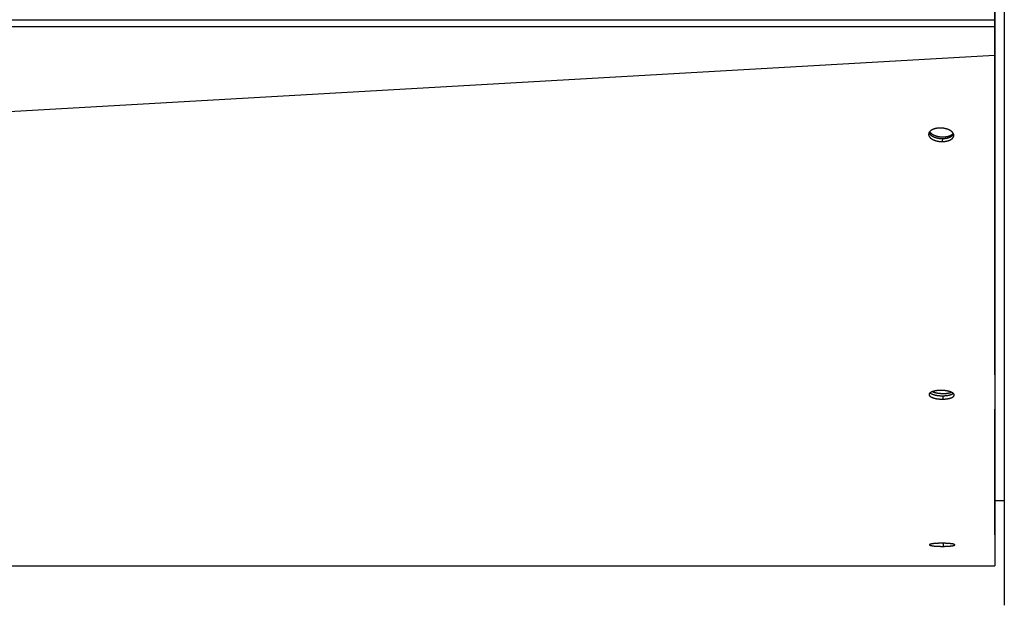
# Model space of a CAD drawing. Extents: x 8893 to 13743, y -3152 to 782.
# Drawn here: x 10895 to 11102, y -612 to -489 of the extents above; entities that cross this region are included whole.
import ezdxf

# ---------------------------------------------------------------- set-up
doc = ezdxf.new("R2010")
doc.units = 0
doc.header["$LTSCALE"] = 5
doc.linetypes.add('AUSGEZOGEN', pattern=[0])
doc.layers.add('VLB', color=7, linetype='AUSGEZOGEN')

msp = doc.modelspace()

# ---------------------------------------------------------------- linework, layer by layer
at = {"layer": 'VLB'}
for p, q in [((11101.92, -261.25), (11101.92, -609.25)), ((11099.84, -365.25), (11099.84, -489.38)), ((11099.92, -365.25), (11099.92, -603.25)), ((11099.92, -489.38), (10096.84, -489.38)), ((11099.88, -490.81), (10096.88, -490.81)), ((11099.92, -490.2), (11099.88, -490.81)), ((11099.88, -490.81), (11099.88, -496.83)), ((11099.92, -507.67), (11099.92, -493.3)), ((11099.92, -496.21), (11099.88, -496.83)), ((11099.88, -496.83), (10096.88, -554.18)), ((11088.92, -514.27), (11088.89, -514.9)), ((11099.92, -563.88), (11099.92, -518.8)), ((11089.01, -568.26), (11089, -568.97)), ((11099.92, -597.47), (11099.92, -571.06)), ((11099.92, -590.25), (11101.92, -590.25)), ((11089.1, -599.23), (11089.1, -599.88)), ((11099.92, -600.03), (11099.92, -600.03)), ((10096.92, -604), (11099.92, -604)), ((11101.92, -609.25), (11101.92, -612.25))]:
    msp.add_line(p, q, dxfattribs=at)
for points, knots in [([(11099.84, -489.38), (11099.84, -489.57), (11099.85, -489.83), (11099.85, -490.18), (11099.86, -490.42), (11099.87, -490.63), (11099.87, -490.76), (11099.88, -490.81)], [0, 0, 0, 0, 0.549417, 0.806747, 1.043739, 1.254255, 1.433031, 1.433031, 1.433031, 1.433031]), ([(11099.88, -496.83), (11099.88, -497.28), (11099.88, -498.17), (11099.88, -499.49), (11099.88, -500.78), (11099.88, -502.03), (11099.88, -503.24), (11099.88, -504.39), (11099.88, -505.49), (11099.88, -506.56), (11099.88, -507.61), (11099.88, -508.67), (11099.88, -509.73), (11099.88, -510.79), (11099.88, -511.86), (11099.88, -512.92), (11099.88, -513.99), (11099.88, -515.07), (11099.88, -516.16), (11099.88, -517.24), (11099.88, -518.32), (11099.88, -519.4), (11099.89, -520.5), (11099.89, -521.63), (11099.89, -522.8), (11099.89, -524.03), (11099.89, -525.31), (11099.89, -526.64), (11099.89, -528.02), (11099.89, -529.4), (11099.89, -530.77), (11099.89, -532.11), (11099.89, -533.45), (11099.89, -534.78), (11099.89, -536.1), (11099.89, -537.39), (11099.89, -538.66), (11099.89, -539.91), (11099.89, -541.14), (11099.89, -542.33), (11099.89, -543.49), (11099.89, -544.64), (11099.9, -545.79), (11099.9, -546.94), (11099.9, -548.1), (11099.9, -549.28), (11099.9, -550.47), (11099.9, -551.67), (11099.9, -552.87), (11099.9, -554.06), (11099.9, -555.25), (11099.9, -556.42), (11099.9, -557.57), (11099.9, -558.69), (11099.9, -559.8), (11099.9, -560.89), (11099.9, -561.96), (11099.9, -563.01), (11099.9, -564.06), (11099.9, -565.11), (11099.9, -566.16), (11099.9, -567.21), (11099.9, -568.28), (11099.9, -569.36), (11099.9, -570.43), (11099.91, -571.51), (11099.91, -572.59), (11099.91, -573.65), (11099.91, -574.7), (11099.91, -575.72), (11099.91, -576.73), (11099.91, -577.73), (11099.91, -578.73), (11099.91, -579.71), (11099.91, -580.69), (11099.91, -581.67), (11099.91, -582.64), (11099.91, -583.6), (11099.91, -584.55), (11099.91, -585.5), (11099.91, -586.42), (11099.91, -587.32), (11099.91, -588.15), (11099.91, -588.68), (11099.91, -588.92)], [0, 0, 0, 0, 1.347227, 2.670334, 3.965011, 5.226945, 6.424394, 7.581108, 8.67888, 9.739436, 10.78625, 11.837308, 12.894915, 13.965168, 15.029334, 16.09371, 17.165159, 18.24662, 19.330315, 20.41724, 21.489112, 22.562567, 23.65781, 24.790429, 25.958081, 27.187501, 28.463004, 29.800242, 31.182037, 32.587274, 33.945705, 35.28967, 36.627578, 37.960317, 39.288718, 40.575693, 41.837321, 43.088444, 44.324553, 45.516045, 46.664046, 47.809695, 48.965088, 50.117991, 51.269765, 52.443711, 53.638447, 54.852593, 56.03795, 57.22959, 58.424134, 59.614119, 60.750656, 61.868764, 62.977287, 64.077761, 65.136995, 66.185065, 67.235401, 68.293795, 69.334247, 70.382694, 71.447698, 72.53032, 73.60951, 74.681828, 75.760124, 76.836247, 77.882451, 78.896716, 79.905078, 80.911958, 81.904427, 82.881153, 83.86206, 84.846552, 85.824637, 86.77788, 87.729156, 88.674846, 89.604839, 90.497532, 91.378506, 92.092469, 92.092469, 92.092469, 92.092469]), ([(11088.44, -512.07), (11088.4, -512.07), (11088.33, -512.07), (11088.22, -512.07), (11088.11, -512.08), (11088.01, -512.09), (11087.91, -512.1), (11087.81, -512.11), (11087.71, -512.13), (11087.61, -512.14), (11087.52, -512.16), (11087.42, -512.19), (11087.33, -512.21), (11087.24, -512.23), (11087.16, -512.26), (11087.08, -512.29), (11087, -512.32), (11086.92, -512.35), (11086.85, -512.38), (11086.78, -512.42), (11086.71, -512.45), (11086.64, -512.49), (11086.58, -512.53), (11086.52, -512.57), (11086.46, -512.61), (11086.41, -512.65), (11086.36, -512.7), (11086.31, -512.74), (11086.27, -512.79), (11086.23, -512.84), (11086.19, -512.88), (11086.16, -512.93), (11086.13, -512.98), (11086.11, -513.01), (11086.1, -513.02)], [0, 0, 0, 0, 0.111453, 0.220937, 0.328203, 0.433511, 0.537507, 0.638652, 0.73749, 0.835854, 0.933013, 1.029249, 1.122928, 1.213969, 1.303026, 1.389813, 1.474354, 1.556652, 1.63734, 1.716318, 1.793565, 1.868947, 1.942497, 2.014312, 2.084435, 2.153106, 2.22019, 2.285631, 2.34919, 2.41164, 2.473139, 2.533652, 2.592303, 2.63671, 2.63671, 2.63671, 2.63671]), ([(11086.23, -512.83), (11086.24, -512.84), (11086.26, -512.88), (11086.31, -512.93), (11086.36, -513), (11086.42, -513.06), (11086.49, -513.13), (11086.56, -513.19), (11086.64, -513.25), (11086.72, -513.31), (11086.8, -513.36), (11086.89, -513.42), (11086.99, -513.47), (11087.09, -513.52), (11087.19, -513.57), (11087.3, -513.61), (11087.41, -513.65), (11087.53, -513.69), (11087.64, -513.73), (11087.76, -513.76), (11087.88, -513.79), (11088.01, -513.82), (11088.13, -513.85), (11088.26, -513.87), (11088.39, -513.89), (11088.52, -513.9), (11088.65, -513.91), (11088.78, -513.92), (11088.91, -513.93), (11089.04, -513.93), (11089.16, -513.92), (11089.29, -513.92), (11089.42, -513.91), (11089.54, -513.9), (11089.66, -513.88), (11089.78, -513.86), (11089.9, -513.84), (11090.02, -513.82), (11090.09, -513.8), (11090.13, -513.79)], [0, 0, 0, 0, 0.042347, 0.125103, 0.210663, 0.29913, 0.390569, 0.485012, 0.58246, 0.682887, 0.786242, 0.89245, 1.001417, 1.113028, 1.227155, 1.343651, 1.462357, 1.583104, 1.70571, 1.829983, 1.955726, 2.082732, 2.210789, 2.33968, 2.469186, 2.599082, 2.729144, 2.859147, 2.988864, 3.118072, 3.246548, 3.374074, 3.500436, 3.625424, 3.748838, 3.87048, 3.990167, 4.107722, 4.22298, 4.22298, 4.22298, 4.22298]), ([(11091.26, -513.32), (11091.25, -513.3), (11091.24, -513.26), (11091.21, -513.2), (11091.18, -513.15), (11091.14, -513.09), (11091.1, -513.03), (11091.05, -512.98), (11091, -512.92), (11090.95, -512.87), (11090.89, -512.82), (11090.83, -512.76), (11090.76, -512.71), (11090.7, -512.67), (11090.62, -512.62), (11090.55, -512.57), (11090.47, -512.53), (11090.39, -512.48), (11090.3, -512.44), (11090.21, -512.4), (11090.12, -512.37), (11090.03, -512.33), (11089.93, -512.3), (11089.83, -512.27), (11089.73, -512.24), (11089.63, -512.21), (11089.53, -512.19), (11089.42, -512.16), (11089.32, -512.14), (11089.21, -512.12), (11089.1, -512.11), (11088.99, -512.1), (11088.88, -512.09), (11088.77, -512.08), (11088.66, -512.07), (11088.55, -512.07), (11088.48, -512.07), (11088.44, -512.07)], [0, 0, 0, 0, 0.061076, 0.125761, 0.192049, 0.260088, 0.330012, 0.401873, 0.475795, 0.551829, 0.630006, 0.710324, 0.792811, 0.877447, 0.964193, 1.052977, 1.143811, 1.236634, 1.331348, 1.427834, 1.526045, 1.625919, 1.727333, 1.830165, 1.934298, 2.039675, 2.146138, 2.253563, 2.361776, 2.470687, 2.580187, 2.690111, 2.800338, 2.910693, 3.021151, 3.131582, 3.241859, 3.241859, 3.241859, 3.241859]), ([(11086.1, -513.02), (11086.1, -513.03), (11086.09, -513.05), (11086.07, -513.09), (11086.05, -513.14), (11086.04, -513.2), (11086.03, -513.25), (11086.02, -513.3), (11086.02, -513.33), (11086.02, -513.34)], [0, 0, 0, 0, 0.0137793, 0.0716175, 0.1290229, 0.1850506, 0.2413296, 0.2981304, 0.3267868, 0.3267868, 0.3267868, 0.3267868]), ([(11086.02, -513.34), (11086.02, -513.35), (11086.02, -513.37), (11086.02, -513.42), (11086.02, -513.48), (11086.03, -513.54), (11086.05, -513.6), (11086.07, -513.66), (11086.09, -513.72), (11086.12, -513.77), (11086.15, -513.83), (11086.19, -513.89), (11086.23, -513.94), (11086.28, -514), (11086.32, -514.05), (11086.38, -514.11), (11086.44, -514.16), (11086.5, -514.21), (11086.56, -514.26), (11086.63, -514.31), (11086.7, -514.36), (11086.78, -514.4), (11086.86, -514.45), (11086.94, -514.49), (11087.03, -514.53), (11087.12, -514.57), (11087.21, -514.61), (11087.3, -514.64), (11087.4, -514.67), (11087.49, -514.71), (11087.59, -514.73), (11087.7, -514.76), (11087.8, -514.79), (11087.9, -514.81), (11088.01, -514.83), (11088.12, -514.85), (11088.23, -514.86), (11088.34, -514.87), (11088.45, -514.88), (11088.56, -514.89), (11088.67, -514.9), (11088.78, -514.9), (11088.85, -514.9), (11088.89, -514.9)], [0, 0, 0, 0, 0.027921, 0.085066, 0.143398, 0.202855, 0.263283, 0.32505, 0.388217, 0.452843, 0.519044, 0.586972, 0.656765, 0.728482, 0.802245, 0.878114, 0.95612, 1.036262, 1.118572, 1.203034, 1.289614, 1.378242, 1.468926, 1.561611, 1.6562, 1.752578, 1.850694, 1.95049, 2.051841, 2.154625, 2.258724, 2.364077, 2.470528, 2.577957, 2.686192, 2.795145, 2.904709, 3.014709, 3.125018, 3.23545, 3.345978, 3.456468, 3.566789, 3.566789, 3.566789, 3.566789]), ([(11086.1, -513.02), (11086.11, -513.04), (11086.13, -513.08), (11086.15, -513.14), (11086.19, -513.2), (11086.22, -513.25), (11086.27, -513.31), (11086.31, -513.37), (11086.36, -513.42), (11086.41, -513.47), (11086.47, -513.53), (11086.53, -513.58), (11086.6, -513.63), (11086.67, -513.68), (11086.74, -513.72), (11086.82, -513.77), (11086.9, -513.81), (11086.98, -513.86), (11087.06, -513.9), (11087.15, -513.93), (11087.24, -513.97), (11087.34, -514.01), (11087.43, -514.04), (11087.53, -514.07), (11087.63, -514.1), (11087.73, -514.13), (11087.84, -514.15), (11087.94, -514.17), (11088.05, -514.19), (11088.15, -514.21), (11088.26, -514.23), (11088.37, -514.24), (11088.48, -514.25), (11088.59, -514.26), (11088.7, -514.26), (11088.81, -514.27), (11088.89, -514.27), (11088.92, -514.27)], [0, 0, 0, 0, 0.061168, 0.125714, 0.191836, 0.259688, 0.329407, 0.401051, 0.474744, 0.550546, 0.628488, 0.708568, 0.790819, 0.875226, 0.961753, 1.050331, 1.140968, 1.233609, 1.328157, 1.424497, 1.522577, 1.622341, 1.723661, 1.826418, 1.930492, 2.035822, 2.142253, 2.249664, 2.357883, 2.466822, 2.576374, 2.686365, 2.796665, 2.90709, 3.017613, 3.1281, 3.238418, 3.238418, 3.238418, 3.238418]), ([(11088.89, -514.9), (11088.92, -514.9), (11089, -514.9), (11089.11, -514.9), (11089.21, -514.89), (11089.32, -514.88), (11089.42, -514.87), (11089.52, -514.86), (11089.62, -514.84), (11089.72, -514.83), (11089.81, -514.81), (11089.91, -514.78), (11090, -514.76), (11090.09, -514.74), (11090.17, -514.71), (11090.25, -514.68), (11090.33, -514.65), (11090.41, -514.62), (11090.48, -514.59), (11090.55, -514.56), (11090.62, -514.52), (11090.69, -514.48), (11090.75, -514.44), (11090.81, -514.4), (11090.87, -514.36), (11090.92, -514.32), (11090.97, -514.28), (11091.02, -514.23), (11091.06, -514.19), (11091.1, -514.14), (11091.14, -514.09), (11091.17, -514.04), (11091.2, -513.99), (11091.23, -513.94), (11091.25, -513.89), (11091.27, -513.83), (11091.29, -513.78), (11091.3, -513.73), (11091.31, -513.68), (11091.31, -513.65), (11091.31, -513.64)], [0, 0, 0, 0, 0.111538, 0.220956, 0.328171, 0.433459, 0.537418, 0.638588, 0.737491, 0.835883, 0.933056, 1.029269, 1.122952, 1.214019, 1.303088, 1.389885, 1.474433, 1.556732, 1.637392, 1.716316, 1.793484, 1.868764, 1.942186, 2.013848, 2.08379, 2.152249, 2.219098, 2.284292, 2.347586, 2.409747, 2.470932, 2.531142, 2.589473, 2.647323, 2.704829, 2.761955, 2.817703, 2.873723, 2.930292, 2.957714, 2.957714, 2.957714, 2.957714]), ([(11088.92, -514.27), (11088.96, -514.27), (11089.03, -514.27), (11089.14, -514.26), (11089.25, -514.25), (11089.36, -514.25), (11089.46, -514.23), (11089.56, -514.22), (11089.66, -514.21), (11089.75, -514.19), (11089.85, -514.17), (11089.94, -514.15), (11090.03, -514.13), (11090.12, -514.1), (11090.21, -514.07), (11090.29, -514.05), (11090.37, -514.02), (11090.44, -513.99), (11090.52, -513.95), (11090.59, -513.92), (11090.66, -513.88), (11090.72, -513.85), (11090.79, -513.81), (11090.85, -513.77), (11090.9, -513.73), (11090.96, -513.69), (11091.01, -513.64), (11091.05, -513.6), (11091.1, -513.55), (11091.14, -513.51), (11091.18, -513.46), (11091.21, -513.41), (11091.24, -513.36), (11091.25, -513.33), (11091.26, -513.32)], [0, 0, 0, 0, 0.111537, 0.220955, 0.32817, 0.433459, 0.53742, 0.638591, 0.737496, 0.83589, 0.933065, 1.029281, 1.122964, 1.214033, 1.303101, 1.389898, 1.474443, 1.55674, 1.637395, 1.716313, 1.793473, 1.868743, 1.942154, 2.013802, 2.083727, 2.152167, 2.218994, 2.284163, 2.347429, 2.409557, 2.470707, 2.530877, 2.589164, 2.630571, 2.630571, 2.630571, 2.630571]), ([(11090.13, -513.79), (11090.17, -513.78), (11090.24, -513.76), (11090.34, -513.72), (11090.44, -513.68), (11090.54, -513.64), (11090.63, -513.6), (11090.72, -513.56), (11090.8, -513.51), (11090.88, -513.46), (11090.95, -513.4), (11091.02, -513.35), (11091.08, -513.29), (11091.14, -513.23), (11091.17, -513.19), (11091.19, -513.17), (11091.19, -513.17)], [0, 0, 0, 0, 0.11281, 0.223033, 0.33055, 0.435255, 0.537066, 0.635918, 0.731773, 0.824621, 0.914478, 1.001392, 1.08545, 1.166772, 1.245522, 1.246426, 1.246426, 1.246426, 1.246426]), ([(11091.31, -513.64), (11091.31, -513.63), (11091.31, -513.6), (11091.31, -513.56), (11091.31, -513.5), (11091.29, -513.44), (11091.28, -513.38), (11091.27, -513.34), (11091.26, -513.32), (11091.26, -513.32)], [0, 0, 0, 0, 0.0289905, 0.0860086, 0.1442375, 0.2036143, 0.2640149, 0.325787, 0.3279128, 0.3279128, 0.3279128, 0.3279128]), ([(11086.32, -567.66), (11086.31, -567.67), (11086.29, -567.69), (11086.25, -567.72), (11086.22, -567.75), (11086.19, -567.79), (11086.17, -567.82), (11086.15, -567.86), (11086.13, -567.9), (11086.12, -567.93), (11086.11, -567.97), (11086.11, -567.99), (11086.11, -568.01)], [0, 0, 0, 0, 0.0442433, 0.0936967, 0.1410586, 0.1856357, 0.2284746, 0.2698115, 0.309937, 0.3484713, 0.3865187, 0.4216129, 0.4216129, 0.4216129, 0.4216129]), ([(11086.11, -568.01), (11086.11, -568.01), (11086.11, -568.02), (11086.11, -568.05), (11086.12, -568.09), (11086.13, -568.12), (11086.14, -568.16), (11086.16, -568.2), (11086.19, -568.24), (11086.22, -568.27), (11086.25, -568.31), (11086.29, -568.35), (11086.33, -568.38), (11086.38, -568.42), (11086.43, -568.45), (11086.48, -568.49), (11086.54, -568.52), (11086.6, -568.55), (11086.67, -568.58), (11086.74, -568.61), (11086.81, -568.64), (11086.89, -568.67), (11086.97, -568.7), (11087.05, -568.73), (11087.14, -568.75), (11087.23, -568.77), (11087.32, -568.8), (11087.41, -568.82), (11087.51, -568.84), (11087.61, -568.86), (11087.71, -568.88), (11087.81, -568.89), (11087.91, -568.91), (11088.02, -568.92), (11088.12, -568.93), (11088.23, -568.94), (11088.34, -568.95), (11088.45, -568.96), (11088.56, -568.96), (11088.67, -568.97), (11088.78, -568.97), (11088.89, -568.97), (11088.96, -568.97), (11089, -568.97)], [0, 0, 0, 0, 0.00287, 0.040719, 0.07925, 0.118799, 0.159721, 0.202414, 0.247191, 0.29433, 0.344021, 0.396427, 0.451667, 0.509786, 0.570888, 0.635009, 0.702148, 0.77228, 0.845371, 0.921376, 1.000251, 1.081924, 1.166328, 1.253353, 1.342873, 1.434741, 1.528882, 1.625204, 1.72353, 1.823689, 1.925522, 2.028948, 2.133788, 2.239902, 2.347097, 2.455254, 2.564229, 2.673813, 2.783842, 2.89409, 3.004473, 3.114775, 3.224736, 3.224736, 3.224736, 3.224736]), ([(11088.52, -567.14), (11088.48, -567.14), (11088.41, -567.14), (11088.3, -567.15), (11088.19, -567.15), (11088.09, -567.16), (11087.98, -567.17), (11087.88, -567.18), (11087.78, -567.19), (11087.68, -567.2), (11087.59, -567.22), (11087.49, -567.23), (11087.4, -567.25), (11087.31, -567.27), (11087.23, -567.28), (11087.14, -567.3), (11087.06, -567.33), (11086.98, -567.35), (11086.91, -567.37), (11086.84, -567.39), (11086.77, -567.42), (11086.7, -567.45), (11086.64, -567.47), (11086.58, -567.5), (11086.52, -567.53), (11086.47, -567.56), (11086.42, -567.59), (11086.37, -567.62), (11086.34, -567.64), (11086.32, -567.66), (11086.32, -567.66)], [0, 0, 0, 0, 0.110998, 0.2199, 0.326902, 0.432241, 0.536278, 0.637985, 0.737643, 0.836335, 0.933513, 1.029256, 1.122532, 1.213246, 1.301704, 1.387712, 1.471233, 1.552216, 1.630907, 1.707215, 1.781082, 1.852444, 1.921232, 1.987391, 2.050859, 2.111955, 2.170591, 2.227038, 2.280793, 2.288148, 2.288148, 2.288148, 2.288148]), ([(11086.32, -567.66), (11086.33, -567.66), (11086.35, -567.68), (11086.39, -567.71), (11086.44, -567.75), (11086.5, -567.78), (11086.55, -567.82), (11086.62, -567.85), (11086.68, -567.88), (11086.75, -567.91), (11086.83, -567.94), (11086.9, -567.97), (11086.98, -567.99), (11087.07, -568.02), (11087.15, -568.05), (11087.24, -568.07), (11087.33, -568.09), (11087.42, -568.11), (11087.52, -568.13), (11087.62, -568.15), (11087.72, -568.17), (11087.82, -568.19), (11087.93, -568.2), (11088.03, -568.21), (11088.14, -568.23), (11088.24, -568.24), (11088.35, -568.24), (11088.46, -568.25), (11088.57, -568.26), (11088.68, -568.26), (11088.79, -568.26), (11088.9, -568.26), (11088.98, -568.26), (11089.01, -568.26)], [0, 0, 0, 0, 0.031286, 0.089365, 0.150429, 0.214515, 0.28162, 0.35172, 0.424781, 0.500758, 0.579607, 0.661255, 0.745636, 0.832638, 0.922138, 1.013988, 1.108112, 1.204418, 1.302729, 1.402875, 1.504696, 1.608111, 1.712941, 1.819047, 1.926235, 2.034385, 2.143355, 2.252935, 2.36296, 2.473205, 2.583586, 2.693887, 2.803847, 2.803847, 2.803847, 2.803847]), ([(11086.83, -567.4), (11086.84, -567.4), (11086.87, -567.41), (11086.93, -567.44), (11087.03, -567.47), (11087.13, -567.51), (11087.23, -567.54), (11087.34, -567.57), (11087.45, -567.59), (11087.56, -567.62), (11087.68, -567.65), (11087.8, -567.67), (11087.92, -567.69), (11088.04, -567.71), (11088.17, -567.72), (11088.29, -567.74), (11088.42, -567.75), (11088.55, -567.76), (11088.68, -567.77), (11088.81, -567.78), (11088.94, -567.78), (11089.07, -567.78), (11089.2, -567.78), (11089.33, -567.78), (11089.45, -567.77), (11089.58, -567.77), (11089.66, -567.76), (11089.7, -567.76)], [0, 0, 0, 0, 0.013298, 0.110244, 0.210897, 0.315094, 0.422655, 0.533385, 0.647078, 0.763514, 0.882464, 1.003688, 1.126941, 1.251969, 1.378511, 1.506302, 1.635073, 1.764552, 1.894463, 2.024531, 2.154479, 2.28403, 2.412909, 2.540844, 2.667565, 2.792805, 2.916306, 2.916306, 2.916306, 2.916306]), ([(11091.21, -567.76), (11091.2, -567.75), (11091.18, -567.73), (11091.14, -567.7), (11091.09, -567.67), (11091.04, -567.63), (11090.98, -567.6), (11090.92, -567.57), (11090.85, -567.54), (11090.78, -567.51), (11090.71, -567.48), (11090.63, -567.45), (11090.55, -567.42), (11090.47, -567.39), (11090.38, -567.37), (11090.29, -567.34), (11090.2, -567.32), (11090.11, -567.3), (11090.01, -567.28), (11089.91, -567.26), (11089.81, -567.24), (11089.71, -567.22), (11089.61, -567.21), (11089.5, -567.19), (11089.39, -567.18), (11089.29, -567.17), (11089.18, -567.16), (11089.07, -567.15), (11088.96, -567.15), (11088.85, -567.14), (11088.74, -567.14), (11088.63, -567.14), (11088.55, -567.14), (11088.52, -567.14)], [0, 0, 0, 0, 0.027801, 0.086089, 0.147378, 0.2117, 0.279049, 0.349402, 0.422723, 0.498967, 0.578071, 0.659947, 0.74454, 0.831749, 0.921445, 1.013479, 1.107761, 1.204195, 1.302629, 1.402919, 1.504914, 1.608523, 1.713552, 1.819842, 1.927182, 2.035445, 2.144497, 2.254144, 2.364245, 2.474584, 2.585098, 2.695534, 2.805479, 2.805479, 2.805479, 2.805479]), ([(11089, -568.97), (11089.04, -568.97), (11089.11, -568.97), (11089.22, -568.96), (11089.33, -568.96), (11089.43, -568.95), (11089.53, -568.94), (11089.64, -568.93), (11089.73, -568.92), (11089.83, -568.91), (11089.93, -568.9), (11090.02, -568.88), (11090.11, -568.87), (11090.2, -568.85), (11090.29, -568.83), (11090.37, -568.81), (11090.46, -568.79), (11090.53, -568.77), (11090.61, -568.74), (11090.68, -568.72), (11090.75, -568.7), (11090.82, -568.67), (11090.88, -568.64), (11090.94, -568.62), (11091, -568.59), (11091.05, -568.56), (11091.1, -568.53), (11091.15, -568.5), (11091.19, -568.47), (11091.23, -568.43), (11091.27, -568.4), (11091.3, -568.37), (11091.33, -568.33), (11091.35, -568.3), (11091.37, -568.26), (11091.39, -568.23), (11091.4, -568.19), (11091.41, -568.15), (11091.41, -568.13), (11091.41, -568.12)], [0, 0, 0, 0, 0.111004, 0.219946, 0.327003, 0.432379, 0.536424, 0.638172, 0.737897, 0.836613, 0.9338, 1.029516, 1.122792, 1.213528, 1.301995, 1.388027, 1.47158, 1.552607, 1.631341, 1.707698, 1.781621, 1.853032, 1.921854, 1.988072, 2.051642, 2.112705, 2.171076, 2.227042, 2.280349, 2.331407, 2.379938, 2.42641, 2.470382, 2.512627, 2.553382, 2.592936, 2.630953, 2.66851, 2.70482, 2.70482, 2.70482, 2.70482]), ([(11089.01, -568.26), (11089.05, -568.26), (11089.12, -568.26), (11089.23, -568.26), (11089.34, -568.25), (11089.44, -568.25), (11089.55, -568.24), (11089.65, -568.23), (11089.75, -568.22), (11089.85, -568.21), (11089.94, -568.19), (11090.04, -568.18), (11090.13, -568.16), (11090.22, -568.14), (11090.3, -568.12), (11090.39, -568.11), (11090.47, -568.08), (11090.55, -568.06), (11090.62, -568.04), (11090.7, -568.02), (11090.77, -567.99), (11090.83, -567.97), (11090.9, -567.94), (11090.96, -567.91), (11091.01, -567.88), (11091.07, -567.85), (11091.12, -567.82), (11091.16, -567.79), (11091.19, -567.77), (11091.21, -567.76), (11091.21, -567.76)], [0, 0, 0, 0, 0.111004, 0.219947, 0.327005, 0.432383, 0.536429, 0.638179, 0.737906, 0.836625, 0.933814, 1.029533, 1.122812, 1.21355, 1.302019, 1.388053, 1.471607, 1.552635, 1.63137, 1.707726, 1.781648, 1.853057, 1.921875, 1.988089, 2.051653, 2.112708, 2.171069, 2.227024, 2.280318, 2.283684, 2.283684, 2.283684, 2.283684]), ([(11089.7, -567.76), (11089.74, -567.76), (11089.82, -567.75), (11089.94, -567.73), (11090.06, -567.72), (11090.17, -567.7), (11090.28, -567.68), (11090.38, -567.66), (11090.48, -567.64), (11090.58, -567.61), (11090.68, -567.59), (11090.76, -567.56), (11090.81, -567.54), (11090.84, -567.53)], [0, 0, 0, 0, 0.121505, 0.240766, 0.357545, 0.471609, 0.58274, 0.690727, 0.795375, 0.896502, 0.993942, 1.087548, 1.160454, 1.160454, 1.160454, 1.160454]), ([(11091.41, -568.12), (11091.41, -568.12), (11091.41, -568.1), (11091.41, -568.08), (11091.4, -568.04), (11091.39, -568), (11091.37, -567.96), (11091.35, -567.92), (11091.33, -567.89), (11091.3, -567.85), (11091.27, -567.81), (11091.24, -567.78), (11091.22, -567.76), (11091.21, -567.76)], [0, 0, 0, 0, 0.0012695, 0.0388688, 0.0772496, 0.116746, 0.1576822, 0.200439, 0.2453094, 0.2925558, 0.3423641, 0.3949013, 0.4224969, 0.4224969, 0.4224969, 0.4224969]), ([(11099.91, -588.92), (11099.91, -588.97), (11099.91, -589.31), (11099.91, -589.75), (11099.91, -590.14), (11099.91, -590.25)], [0, 0, 0, 0, 0.154559, 1.005707, 1.334598, 1.334598, 1.334598, 1.334598]), ([(11099.91, -590.6), (11099.91, -590.65), (11099.91, -590.82), (11099.91, -590.99), (11099.91, -591.11)], [0, 0, 0, 0, 0.1359156, 0.5108444, 0.5108444, 0.5108444, 0.5108444]), ([(11099.91, -591.54), (11099.91, -591.8), (11099.91, -592.22), (11099.91, -592.64), (11099.91, -592.79)], [0, 0, 0, 0, 0.788893, 1.25353, 1.25353, 1.25353, 1.25353]), ([(11099.91, -592.79), (11099.91, -592.9), (11099.91, -593.09), (11099.91, -593.28), (11099.91, -593.37)], [0, 0, 0, 0, 0.3148514, 0.5745096, 0.5745096, 0.5745096, 0.5745096]), ([(11099.91, -593.37), (11099.91, -593.53), (11099.91, -593.94), (11099.91, -594.58), (11099.91, -595.3), (11099.92, -595.98), (11099.92, -596.62), (11099.92, -597.1), (11099.92, -597.39), (11099.92, -597.47)], [0, 0, 0, 0, 0.486107, 1.219481, 1.936995, 2.635388, 3.254094, 3.849681, 4.099709, 4.099709, 4.099709, 4.099709]), ([(11099.92, -597.47), (11099.92, -597.58), (11099.92, -597.87), (11099.92, -598.34), (11099.92, -598.88), (11099.92, -599.39), (11099.92, -599.77), (11099.92, -599.98), (11099.92, -600.03)], [0, 0, 0, 0, 0.325735, 0.880867, 1.414571, 1.92606, 2.414554, 2.559256, 2.559256, 2.559256, 2.559256]), ([(11088.61, -599.23), (11088.57, -599.23), (11088.5, -599.23), (11088.39, -599.23), (11088.28, -599.23), (11088.18, -599.24), (11088.07, -599.24), (11087.97, -599.25), (11087.87, -599.25), (11087.77, -599.26), (11087.67, -599.26), (11087.57, -599.27), (11087.48, -599.27), (11087.39, -599.28), (11087.3, -599.29), (11087.21, -599.3), (11087.13, -599.3), (11087.05, -599.31), (11086.97, -599.32), (11086.9, -599.33), (11086.83, -599.34), (11086.76, -599.35), (11086.7, -599.36), (11086.64, -599.37), (11086.58, -599.39), (11086.53, -599.4), (11086.48, -599.41), (11086.43, -599.42), (11086.39, -599.43), (11086.35, -599.45), (11086.32, -599.46), (11086.29, -599.47), (11086.27, -599.48), (11086.25, -599.5), (11086.23, -599.51), (11086.22, -599.52), (11086.21, -599.54), (11086.21, -599.55), (11086.21, -599.55), (11086.21, -599.55)], [0, 0, 0, 0, 0.109724, 0.218577, 0.326412, 0.433103, 0.538634, 0.642355, 0.744146, 0.844187, 0.942311, 1.038607, 1.132589, 1.224082, 1.313053, 1.399379, 1.48296, 1.563673, 1.641453, 1.716212, 1.787847, 1.856252, 1.921283, 1.982839, 2.040827, 2.095257, 2.145952, 2.192971, 2.236163, 2.275591, 2.31115, 2.342926, 2.370896, 2.395218, 2.416041, 2.433764, 2.448978, 2.462723, 2.463641, 2.463641, 2.463641, 2.463641]), ([(11086.21, -599.55), (11086.21, -599.56), (11086.21, -599.57), (11086.22, -599.58), (11086.23, -599.59), (11086.24, -599.61), (11086.26, -599.62), (11086.29, -599.63), (11086.32, -599.65), (11086.35, -599.66), (11086.39, -599.67), (11086.43, -599.68), (11086.48, -599.7), (11086.53, -599.71), (11086.58, -599.72), (11086.64, -599.73), (11086.7, -599.74), (11086.77, -599.75), (11086.84, -599.76), (11086.91, -599.77), (11086.99, -599.78), (11087.07, -599.79), (11087.15, -599.8), (11087.24, -599.81), (11087.33, -599.82), (11087.42, -599.83), (11087.51, -599.83), (11087.61, -599.84), (11087.71, -599.85), (11087.81, -599.85), (11087.91, -599.86), (11088.01, -599.86), (11088.12, -599.86), (11088.23, -599.87), (11088.33, -599.87), (11088.44, -599.87), (11088.55, -599.88), (11088.66, -599.88), (11088.77, -599.88), (11088.88, -599.88), (11088.99, -599.88), (11089.07, -599.88), (11089.1, -599.88)], [0, 0, 0, 0, 0.012763, 0.027782, 0.045242, 0.065871, 0.090087, 0.118121, 0.150086, 0.186069, 0.226095, 0.270152, 0.318205, 0.370208, 0.4261, 0.485807, 0.549245, 0.616319, 0.686925, 0.760958, 0.838289, 0.918823, 1.002414, 1.088904, 1.17811, 1.26992, 1.364207, 1.460791, 1.559498, 1.66015, 1.762635, 1.86674, 1.972288, 2.079053, 2.186885, 2.295626, 2.405061, 2.515023, 2.625269, 2.735693, 2.846026, 2.955908, 2.955908, 2.955908, 2.955908]), ([(11091.51, -599.57), (11091.51, -599.56), (11091.51, -599.55), (11091.5, -599.54), (11091.49, -599.52), (11091.47, -599.51), (11091.45, -599.5), (11091.42, -599.48), (11091.4, -599.47), (11091.36, -599.46), (11091.32, -599.45), (11091.28, -599.43), (11091.23, -599.42), (11091.18, -599.41), (11091.13, -599.4), (11091.07, -599.38), (11091.01, -599.37), (11090.94, -599.36), (11090.87, -599.35), (11090.8, -599.34), (11090.72, -599.33), (11090.64, -599.32), (11090.56, -599.31), (11090.47, -599.3), (11090.38, -599.29), (11090.29, -599.29), (11090.2, -599.28), (11090.1, -599.27), (11090, -599.26), (11089.9, -599.26), (11089.8, -599.25), (11089.7, -599.25), (11089.59, -599.24), (11089.49, -599.24), (11089.38, -599.24), (11089.27, -599.23), (11089.16, -599.23), (11089.05, -599.23), (11088.94, -599.23), (11088.83, -599.23), (11088.72, -599.23), (11088.65, -599.23), (11088.61, -599.23)], [0, 0, 0, 0, 0.013166, 0.028251, 0.045829, 0.066606, 0.090984, 0.119184, 0.151315, 0.187459, 0.22764, 0.271844, 0.320035, 0.372166, 0.428176, 0.487991, 0.551527, 0.618687, 0.689369, 0.763469, 0.840857, 0.921441, 1.005071, 1.091589, 1.180811, 1.272626, 1.366908, 1.463477, 1.56216, 1.662785, 1.765239, 1.86931, 1.974814, 2.081521, 2.189286, 2.297956, 2.407323, 2.517225, 2.627419, 2.737877, 2.848114, 2.957673, 2.957673, 2.957673, 2.957673]), ([(11089.1, -599.88), (11089.14, -599.88), (11089.21, -599.88), (11089.32, -599.88), (11089.43, -599.87), (11089.54, -599.87), (11089.64, -599.87), (11089.74, -599.86), (11089.85, -599.86), (11089.95, -599.85), (11090.04, -599.85), (11090.14, -599.84), (11090.23, -599.84), (11090.33, -599.83), (11090.41, -599.82), (11090.5, -599.81), (11090.58, -599.81), (11090.66, -599.8), (11090.74, -599.79), (11090.82, -599.78), (11090.89, -599.77), (11090.95, -599.76), (11091.02, -599.75), (11091.08, -599.74), (11091.14, -599.73), (11091.19, -599.72), (11091.24, -599.71), (11091.28, -599.7), (11091.32, -599.68), (11091.36, -599.67), (11091.4, -599.66), (11091.42, -599.65), (11091.45, -599.63), (11091.47, -599.62), (11091.49, -599.61), (11091.5, -599.59), (11091.51, -599.58), (11091.51, -599.57), (11091.51, -599.57), (11091.51, -599.57)], [0, 0, 0, 0, 0.109651, 0.218466, 0.326284, 0.432968, 0.538483, 0.642262, 0.74418, 0.844343, 0.942595, 1.038993, 1.133091, 1.224715, 1.313805, 1.400242, 1.48392, 1.564711, 1.642544, 1.717329, 1.788967, 1.85734, 1.922311, 1.983781, 2.041664, 2.095954, 2.146495, 2.193326, 2.236319, 2.275522, 2.310848, 2.342375, 2.370097, 2.394168, 2.414755, 2.432263, 2.447312, 2.460962, 2.461462, 2.461462, 2.461462, 2.461462]), ([(11099.92, -600.03), (11099.92, -600.14), (11099.92, -600.39), (11099.92, -600.78), (11099.92, -601.2), (11099.92, -601.59), (11099.92, -601.96), (11099.92, -602.3), (11099.92, -602.61), (11099.92, -602.89), (11099.92, -603.1), (11099.92, -603.22), (11099.92, -603.25)], [0, 0, 0, 0, 0.320151, 0.762032, 1.180064, 1.572886, 1.939246, 2.27799, 2.588074, 2.868562, 3.118634, 3.22461, 3.22461, 3.22461, 3.22461]), ([(11099.92, -603.26), (11099.92, -603.3), (11099.92, -603.39), (11099.92, -603.54), (11099.92, -603.7), (11099.92, -603.82), (11099.92, -603.91), (11099.92, -603.97), (11099.92, -603.99), (11099.92, -604)], [0, 0, 0, 0, 0.1055457, 0.2927912, 0.4478704, 0.5704458, 0.6603053, 0.7173632, 0.7422412, 0.7422412, 0.7422412, 0.7422412])]:
    msp.add_open_spline(points, degree=3, knots=knots, dxfattribs=at)
for points in [[(11099.91, -590.25), (11099.91, -590.37), (11099.91, -590.49), (11099.91, -590.6)], [(11099.91, -591.11), (11099.91, -591.25), (11099.91, -591.4), (11099.91, -591.54)], [(11099.91, -591.54), (11099.91, -591.54), (11099.91, -591.54), (11099.91, -591.54)], [(11099.92, -603.25), (11099.92, -603.25), (11099.92, -603.25), (11099.92, -603.25)], [(11099.92, -603.25), (11099.92, -603.26), (11099.92, -603.26), (11099.92, -603.26)]]:
    msp.add_open_spline(points, degree=3, dxfattribs=at)

doc.saveas('drawing.dxf')
